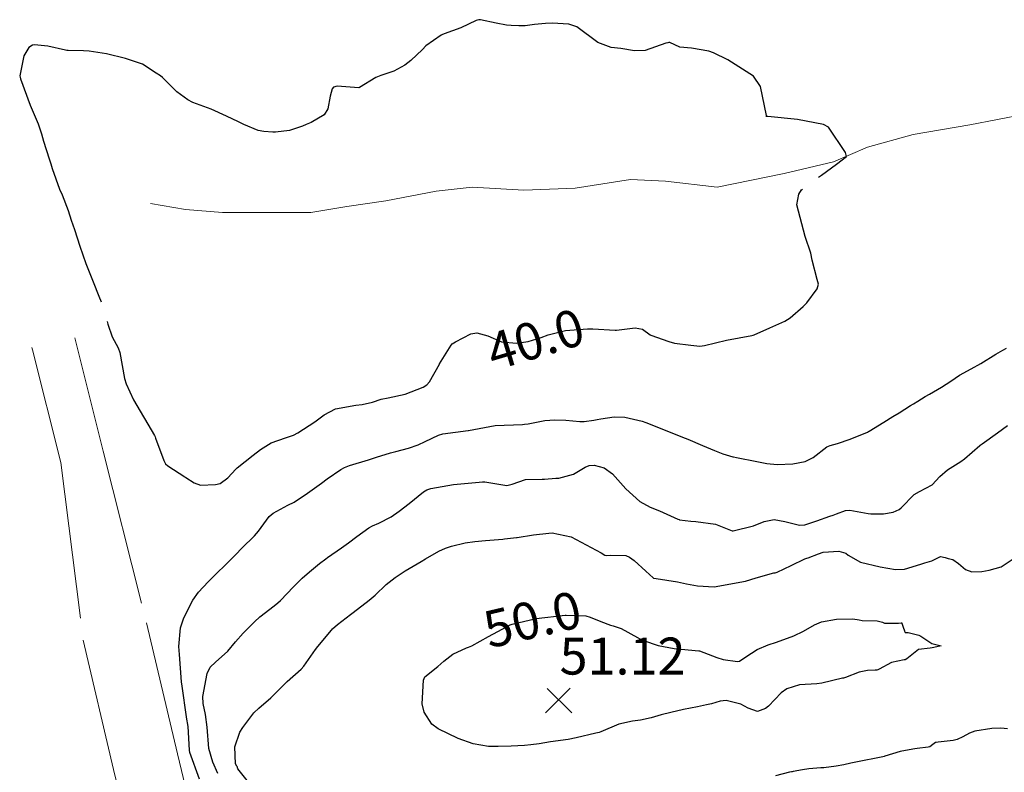
# Model space of a CAD drawing. Units: metres. Extents: x 773162 to 774200, y 8150298 to 8150963.
# Drawn here: x 773282 to 773336, y 8150764 to 8150805 of the extents above; entities that cross this region are included whole.
import ezdxf
from ezdxf.enums import TextEntityAlignment as Align

# ---------------------------------------------------------------- set-up
doc = ezdxf.new("R2010")
doc.units = ezdxf.units.M
doc.header["$MEASUREMENT"] = 0
doc.linetypes.add('DGN Style 2', pattern=[14.146575, 8.487945, -5.65863])
doc.linetypes.add('DGN Style 4', pattern=[22.648666, 11.31726, -5.65863, 0.014147, -5.65863])
for name, color, linetype in [('1-Text cotas', 7, 'Continuous'), ('Carretera Afirmada', 14, 'Continuous'), ('CONTOURS_IDX', 36, 'Continuous'), ('Cota', 7, 'Continuous'), ('Quebrada', 4, 'Continuous')]:
    doc.layers.add(name, color=color, linetype=linetype)
doc.styles.add('Style-ITALICS', font='ITALICS.shx')

# ---------------------------------------------------------------- blocks, each defined once
blk = doc.blocks.new('COTA1')
at = {"layer": 'Cota', "color": 1, "linetype": 'Continuous', "lineweight": 0}
for p, q in [((-0.704, -0.704), (0.622, 0.622)), ((-0.616, 0.616), (0.71, -0.71))]:
    blk.add_line(p, q, dxfattribs=at)
blk = doc.blocks.new('Cota')
at = {"layer": 'Cota', "color": 1, "linetype": 'Continuous', "lineweight": 0}
blk.add_blockref('COTA1', (0, 0), dxfattribs=at)

msp = doc.modelspace()

# ---------------------------------------------------------------- linework, layer by layer
at = {"layer": 'Carretera Afirmada', "linetype": 'DGN Style 2', "lineweight": 0}
for points in [[(773285.28, 8150787.847, 40.454), (773286.822, 8150781.718, 40.55), (773289.163, 8150772.419, 41.591), (773290.837, 8150765.324, 42.72), (773292.874, 8150757.04, 41.956), (773295.739, 8150751.659, 42.173), (773300.29, 8150747.248, 42.207), (773309.078, 8150742.679, 42.031), (773312.716, 8150740.788, 42.041), (773315.588, 8150739.295, 42.098), (773320.639, 8150736.832, 41.971), (773322.875, 8150735.812, 41.786), (773325.137, 8150734.397, 41.753), (773330.076, 8150731.917, 41.838), (773337.707, 8150727.459, 41.945), (773340.85, 8150725.624, 42.064), (773345.165, 8150723.103, 42.091), (773348.444, 8150721.258, 41.942), (773351.805, 8150719.366, 41.834), (773358.326, 8150715.063, 41.636), (773364.678, 8150712.058, 41.338), (773368.806, 8150710.872, 41.062), (773372.736, 8150709.743, 40.825)], [(773282.957, 8150787.318, 40.322), (773282.986, 8150787.201, 40.323), (773284.524, 8150781.088, 40.536), (773285.733, 8150771.482, 41.203), (773287.384, 8150764.485, 42), (773289.53, 8150755.761, 44.414), (773293.367, 8150750.036, 43.18), (773298.187, 8150744.337, 42.482), (773306.64, 8150739.942, 42.15), (773310.723, 8150737.818, 42.046), (773316.512, 8150734.809, 41.985), (773323.676, 8150731.54, 41.971), (773327.646, 8150729.221, 42.002), (773333.042, 8150726.069, 42.018), (773340.157, 8150721.913, 42.035), (773343.396, 8150720.02, 42.017), (773346.541, 8150718.25, 41.923), (773349.95, 8150716.331, 41.8), (773352.921, 8150714.371, 41.688), (773356.576, 8150711.96, 41.493), (773359.726, 8150710.469, 41.305), (773363.418, 8150708.723, 41.186)]]:
    msp.add_polyline3d(points, dxfattribs=at)
at = {"layer": 'CONTOURS_IDX', "linetype": 'Continuous'}
for points, elevation in [([(773325.562, 8150796.535), (773325.717, 8150796.644), (773326.53, 8150797.246), (773327.065, 8150797.667), (773327.017, 8150797.881), (773326.098, 8150799.242), (773325.825, 8150799.394), (773324.413, 8150799.661), (773322.812, 8150799.829), (773322.764, 8150799.83), (773322.748, 8150799.834), (773322.73, 8150799.844), (773322.735, 8150799.882), (773322.421, 8150801.449), (773322.032, 8150802.011), (773320.65, 8150802.887), (773319.872, 8150803.268), (773319.622, 8150803.358), (773318.677, 8150803.523), (773318.04, 8150803.579), (773317.509, 8150803.826), (773317.443, 8150803.827), (773317.396, 8150803.819), (773317.291, 8150803.79), (773316.167, 8150803.407), (773315.593, 8150803.386), (773314.854, 8150803.513), (773314.325, 8150803.555), (773313.615, 8150803.831), (773312.461, 8150804.673), (773312.036, 8150804.825), (773311.138, 8150804.871), (773310.765, 8150804.869), (773310.183, 8150804.816), (773309.678, 8150804.737), (773309.32, 8150804.738), (773308.906, 8150804.753), (773308.66, 8150804.772), (773308.107, 8150804.879), (773307.255, 8150805.067), (773307.163, 8150805.065), (773307.024, 8150805.015), (773306.181, 8150804.625), (773305.284, 8150804.297), (773305.167, 8150804.252), (773305.126, 8150804.232), (773304.288, 8150803.644), (773304.104, 8150803.446), (773303.472, 8150802.851), (773303.148, 8150802.612), (773302.568, 8150802.282), (773301.86, 8150802.046), (773301.593, 8150801.936), (773300.704, 8150801.389), (773300.673, 8150801.384), (773299.493, 8150801.47), (773299.301, 8150801.415), (773299.218, 8150801.322), (773299.106, 8150800.927), (773298.979, 8150800.236), (773298.792, 8150799.915), (773298.089, 8150799.5), (773297.808, 8150799.388), (773297.618, 8150799.308), (773296.901, 8150799.066), (773296.153, 8150798.973), (773295.999, 8150798.976), (773295.527, 8150799.01), (773295.21, 8150799.074), (773294.432, 8150799.385), (773294.144, 8150799.53), (773293.506, 8150799.854), (773292.668, 8150800.228), (773291.679, 8150800.59), (773291.402, 8150800.723), (773290.8, 8150801.17), (773290.297, 8150801.66), (773290.029, 8150801.946), (773289.926, 8150802.03), (773289.689, 8150802.179), (773288.956, 8150802.661), (773288.951, 8150802.665), (773288.947, 8150802.667), (773288.035, 8150802.974), (773286.992, 8150803.226), (773286.056, 8150803.361), (773285.76, 8150803.379), (773284.93, 8150803.4), (773284.87, 8150803.401), (773284.85, 8150803.404), (773284.783, 8150803.424), (773283.817, 8150803.64), (773283.093, 8150803.704), (773283, 8150803.692), (773282.797, 8150803.561), (773282.524, 8150803.104), (773282.299, 8150802.032), (773282.318, 8150801.961), (773282.35, 8150801.866), (773282.874, 8150800.434), (773283.294, 8150799.431), (773283.485, 8150798.893), (773283.596, 8150798.487), (773283.903, 8150797.527), (773283.989, 8150797.263), (773284.064, 8150797.014), (773284.463, 8150795.897), (773284.595, 8150795.583), (773284.923, 8150794.734), (773285.093, 8150794.221), (773285.261, 8150793.712), (773285.553, 8150792.803), (773285.873, 8150791.878), (773286.274, 8150790.869), (773286.589, 8150790.105), (773286.707, 8150789.795)], 40), ([(773287.034, 8150788.732), (773287.077, 8150788.577), (773287.308, 8150787.903), (773287.627, 8150787.303), (773287.718, 8150787.06), (773287.979, 8150785.648), (773288.06, 8150785.351), (773288.459, 8150784.481), (773289.598, 8150782.567), (773289.635, 8150782.481), (773289.654, 8150782.408), (773290.1, 8150781.202), (773290.2, 8150781.032), (773290.326, 8150780.921), (773291.234, 8150780.324), (773291.295, 8150780.281), (773291.739, 8150779.988), (773292.095, 8150779.875), (773292.896, 8150779.907), (773293.161, 8150779.964), (773293.573, 8150780.26), (773294.012, 8150780.737), (773294.078, 8150780.8), (773294.94, 8150781.487), (773295.332, 8150781.799), (773295.911, 8150782.162), (773296.687, 8150782.427), (773297.133, 8150782.58), (773297.355, 8150782.7), (773298.282, 8150783.302), (773298.788, 8150783.669), (773299.405, 8150784.002), (773300.504, 8150784.202), (773300.85, 8150784.241), (773301.396, 8150784.368), (773301.872, 8150784.52), (773302.26, 8150784.602), (773303.165, 8150784.789), (773304.149, 8150785.181), (773304.345, 8150785.304), (773304.483, 8150785.456), (773305.033, 8150786.419), (773305.04, 8150786.432), (773305.667, 8150787.454), (773305.727, 8150787.517), (773305.892, 8150787.624), (773306.724, 8150788.065), (773307.058, 8150788.12), (773307.65, 8150787.955), (773308.397, 8150787.637), (773309.203, 8150787.552), (773309.837, 8150787.648), (773310.545, 8150787.861), (773310.916, 8150788.008), (773311.855, 8150788.251), (773313.046, 8150788.329), (773313.342, 8150788.325), (773314.541, 8150788.264), (773314.559, 8150788.263), (773314.612, 8150788.266), (773315.627, 8150788.379), (773316.02, 8150788.313), (773316.449, 8150788.012), (773316.485, 8150787.988), (773317.454, 8150787.645), (773317.756, 8150787.563), (773318.65, 8150787.44), (773318.961, 8150787.409), (773319.132, 8150787.399), (773319.388, 8150787.425), (773320.566, 8150787.718), (773321.947, 8150787.965), (773322.015, 8150787.983), (773322.08, 8150788.012), (773322.924, 8150788.392), (773323.725, 8150788.744), (773324.015, 8150788.929), (773324.726, 8150789.537), (773324.924, 8150789.736), (773325.48, 8150790.502), (773325.554, 8150790.746), (773325.493, 8150791.007), (773325.222, 8150792.055), (773325.141, 8150792.431), (773324.836, 8150793.328), (773324.388, 8150795.044), (773324.49, 8150795.614), (773324.639, 8150795.851), (773324.685, 8150795.89)], 40), ([(773292.04, 8150763.946), (773291.518, 8150765.394), (773291.491, 8150765.519), (773291.422, 8150766.814), (773291.337, 8150767.316), (773291.334, 8150767.334), (773291.089, 8150768.984), (773291.064, 8150769.219), (773290.947, 8150770.706), (773290.924, 8150771.138), (773290.999, 8150772.15), (773291.182, 8150772.696), (773291.675, 8150773.649), (773291.979, 8150774.083), (773292.498, 8150774.632), (773292.969, 8150775.107), (773293.419, 8150775.545), (773293.998, 8150776.121), (773294.331, 8150776.454), (773295.022, 8150777.134), (773295.228, 8150777.373), (773295.802, 8150778.166), (773296.024, 8150778.363), (773296.821, 8150778.781), (773297.156, 8150778.954), (773297.876, 8150779.433), (773298.641, 8150779.98), (773298.957, 8150780.204), (773299.691, 8150780.719), (773299.885, 8150780.829), (773300.159, 8150780.93), (773301.191, 8150781.246), (773301.621, 8150781.377), (773302.388, 8150781.613), (773302.665, 8150781.687), (773303.362, 8150781.874), (773303.883, 8150782.06), (773304.261, 8150782.242), (773304.975, 8150782.578), (773305.221, 8150782.645), (773306.59, 8150782.832), (773306.601, 8150782.833), (773306.603, 8150782.834), (773308.049, 8150783.095), (773309.532, 8150783.157), (773309.64, 8150783.163), (773309.837, 8150783.197), (773310.745, 8150783.365), (773311.272, 8150783.41), (773311.877, 8150783.388), (773312.638, 8150783.322), (773312.863, 8150783.315), (773313.389, 8150783.385), (773313.579, 8150783.425), (773313.768, 8150783.461), (773314.491, 8150783.574), (773315.078, 8150783.556), (773315.999, 8150783.333), (773316.198, 8150783.266), (773316.711, 8150783.072), (773318.197, 8150782.47), (773318.481, 8150782.351), (773319.279, 8150782.022), (773319.918, 8150781.747), (773320.374, 8150781.561), (773320.919, 8150781.406), (773320.948, 8150781.4), (773321.11, 8150781.37), (773322.22, 8150781.147), (773322.758, 8150781.046), (773323.325, 8150780.99), (773324.165, 8150781.016), (773324.832, 8150781.145), (773325.262, 8150781.374), (773326.004, 8150781.94), (773326.196, 8150782.021), (773326.587, 8150782.124), (773327.265, 8150782.351), (773328.218, 8150782.745), (773328.264, 8150782.767), (773328.295, 8150782.784), (773329.093, 8150783.28), (773329.576, 8150783.579), (773329.921, 8150783.788), (773330.546, 8150784.177), (773330.702, 8150784.277), (773330.927, 8150784.423), (773331.328, 8150784.671), (773331.56, 8150784.799), (773332.212, 8150785.168), (773332.716, 8150785.499), (773333.201, 8150785.817), (773333.821, 8150786.169), (773334.341, 8150786.465), (773335.157, 8150786.958), (773335.537, 8150787.181), (773335.743, 8150787.282)], 42.5), ([(773293.029, 8150764.255), (773292.751, 8150764.871), (773292.55, 8150765.622), (773292.443, 8150766.768), (773292.355, 8150767.464), (773292.238, 8150768.046), (773292.217, 8150768.425), (773292.449, 8150769.676), (773292.615, 8150770.025), (773292.909, 8150770.286), (773293.567, 8150770.892), (773293.984, 8150771.384), (773294.398, 8150771.85), (773295.007, 8150772.47), (773295.296, 8150772.736), (773296.076, 8150773.338), (773296.279, 8150773.495), (773296.417, 8150773.628), (773297.118, 8150774.374), (773297.592, 8150774.827), (773297.997, 8150775.181), (773298.539, 8150775.623), (773298.871, 8150775.886), (773298.971, 8150775.959), (773299.718, 8150776.471), (773300.098, 8150776.753), (773300.553, 8150777.099), (773301.212, 8150777.56), (773301.404, 8150777.66), (773301.751, 8150777.807), (773302.419, 8150778.16), (773302.852, 8150778.458), (773303.39, 8150778.872), (773304.171, 8150779.5), (773304.338, 8150779.616), (773304.555, 8150779.691), (773305.791, 8150779.907), (773307.178, 8150780.038), (773307.362, 8150780.05), (773307.491, 8150780.045), (773308.687, 8150779.856), (773308.967, 8150779.916), (773309.693, 8150780.168), (773310.59, 8150780.198), (773310.711, 8150780.197), (773311.337, 8150780.242), (773311.405, 8150780.243), (773311.504, 8150780.246), (773312.297, 8150780.459), (773312.927, 8150780.836), (773313.141, 8150780.939), (773313.404, 8150780.959), (773313.955, 8150780.8), (773314.395, 8150780.476), (773315.116, 8150779.67), (773315.873, 8150778.978), (773316.435, 8150778.678), (773316.938, 8150778.483), (773317.946, 8150778.034), (773318.014, 8150778.006), (773318.033, 8150778.001), (773318.645, 8150777.919), (773318.908, 8150777.909), (773319.98, 8150777.753), (773320.881, 8150777.402), (773320.94, 8150777.391), (773322.045, 8150777.666), (773322.606, 8150777.9), (773323.151, 8150778.01), (773323.738, 8150777.902), (773324.519, 8150777.706), (773324.816, 8150777.727), (773325.459, 8150777.94), (773326.179, 8150778.183), (773326.356, 8150778.246), (773326.531, 8150778.317), (773327.016, 8150778.494), (773327.251, 8150778.51), (773328.238, 8150778.343), (773328.386, 8150778.326), (773329.078, 8150778.326), (773329.597, 8150778.411), (773329.929, 8150778.547), (773330.035, 8150778.643), (773330.745, 8150779.368), (773331.032, 8150779.522), (773331.71, 8150779.886), (773332.136, 8150780.34), (773332.54, 8150780.692), (773333.263, 8150781.155), (773333.459, 8150781.299), (773334.292, 8150782.01), (773334.319, 8150782.031), (773334.427, 8150782.105), (773335.253, 8150782.705), (773335.797, 8150783.101)], 45), ([(773295.406, 8150762.881), (773294.117, 8150764.513), (773294.067, 8150764.649), (773294.063, 8150764.657), (773293.982, 8150764.784), (773293.945, 8150765.7), (773294.227, 8150766.494), (773294.379, 8150766.746), (773294.978, 8150767.538), (773295.245, 8150767.797), (773295.906, 8150768.361), (773296.396, 8150768.859), (773296.777, 8150769.246), (773297.55, 8150769.917), (773297.693, 8150770.074), (773298.309, 8150770.967), (773298.436, 8150771.133), (773299.176, 8150772.02), (773299.242, 8150772.093), (773299.511, 8150772.325), (773300.218, 8150772.874), (773300.358, 8150772.985), (773301.22, 8150773.644), (773301.545, 8150773.92), (773302.15, 8150774.488), (773302.623, 8150774.877), (773303.165, 8150775.231), (773304.045, 8150775.743), (773304.272, 8150775.879), (773304.99, 8150776.292), (773305.349, 8150776.451), (773305.687, 8150776.561), (773306.431, 8150776.75), (773306.95, 8150776.822), (773307.525, 8150776.869), (773308.457, 8150776.954), (773308.548, 8150776.963), (773309.194, 8150777.038), (773309.236, 8150777.043), (773309.243, 8150777.044), (773310.131, 8150777.182), (773310.953, 8150777.279), (773311.125, 8150777.284), (773312.168, 8150777.077), (773313.795, 8150776.206), (773313.987, 8150776.088), (773314.063, 8150776.065), (773314.288, 8150776.077), (773315.119, 8150776.067), (773315.328, 8150775.973), (773315.566, 8150775.79), (773316.204, 8150775.223), (773316.605, 8150774.85), (773316.629, 8150774.837), (773316.761, 8150774.815), (773317.915, 8150774.63), (773318.401, 8150774.536), (773318.999, 8150774.417), (773319.898, 8150774.367), (773321.595, 8150774.668), (773322.178, 8150774.85), (773323.134, 8150775.116), (773323.213, 8150775.133), (773323.311, 8150775.164), (773324.069, 8150775.525), (773324.824, 8150775.884), (773324.923, 8150775.915), (773325.006, 8150775.936), (773325.557, 8150776.144), (773325.809, 8150776.238), (773326.656, 8150776.296), (773327.031, 8150776.188), (773327.166, 8150776.085), (773327.825, 8150775.694), (773328.891, 8150775.451), (773329.721, 8150775.301), (773330.217, 8150775.317), (773331.099, 8150775.6), (773331.311, 8150775.66), (773331.691, 8150775.774), (773332.156, 8150776.007), (773332.418, 8150775.948), (773332.572, 8150775.909), (773332.825, 8150775.852), (773333.136, 8150775.627), (773333.512, 8150775.297), (773333.866, 8150775.187), (773334.396, 8150775.204), (773334.799, 8150775.276), (773335.44, 8150775.457), (773336.04, 8150775.851)], 47.5), ([(773335.8, 8150766.681), (773335.422, 8150766.722), (773334.951, 8150766.701), (773334.025, 8150766.552), (773333.727, 8150766.443), (773333.368, 8150766.253), (773333.067, 8150766.107), (773332.844, 8150766.045), (773332.043, 8150765.955), (773331.931, 8150765.945), (773331.9, 8150765.935), (773331.757, 8150765.831), (773331.577, 8150765.702), (773331.501, 8150765.681), (773330.902, 8150765.618), (773330.779, 8150765.598), (773330.46, 8150765.546), (773329.976, 8150765.459), (773329.156, 8150765.196), (773329.118, 8150765.185), (773329.044, 8150765.169), (773327.577, 8150764.871), (773327.313, 8150764.815), (773326.925, 8150764.727), (773326.513, 8150764.652), (773325.837, 8150764.577), (773325.786, 8150764.571), (773325.687, 8150764.563), (773325.037, 8150764.51), (773324.684, 8150764.457), (773324.178, 8150764.366), (773324.128, 8150764.357), (773324.087, 8150764.351), (773323.987, 8150764.33), (773323.227, 8150764.14)], 47.5)]:
    msp.add_lwpolyline(points, dxfattribs=dict(at, elevation=elevation))
at = {"layer": 'CONTOURS_IDX', "linetype": 'Continuous', "elevation": 50}
msp.add_lwpolyline([(773332.204, 8150771.173), (773331.804, 8150771.082), (773331.721, 8150771.062), (773331.599, 8150771.039), (773330.979, 8150770.969), (773330.334, 8150770.463), (773330.253, 8150770.421), (773330.187, 8150770.41), (773329.512, 8150770.272), (773328.839, 8150769.902), (773328.774, 8150769.877), (773328.715, 8150769.862), (773328.633, 8150769.847), (773328.219, 8150769.837), (773327.761, 8150769.74), (773327.015, 8150769.459), (773326.916, 8150769.428), (773326.859, 8150769.413), (773325.744, 8150769.143), (773325.47, 8150769.117), (773324.535, 8150769.069), (773323.834, 8150768.836), (773323.532, 8150768.625), (773322.843, 8150767.899), (773322.683, 8150767.772), (773322.262, 8150767.622), (773321.754, 8150767.792), (773321.356, 8150768.021), (773320.554, 8150768.208), (773320.229, 8150768.176), (773319.762, 8150768.038), (773319.486, 8150767.971), (773319.001, 8150767.868), (773318.248, 8150767.725), (773318.102, 8150767.697), (773318.007, 8150767.676), (773317.039, 8150767.432), (773316.487, 8150767.282), (773315.924, 8150767.154), (773315.485, 8150767.092), (773314.737, 8150766.931), (773313.772, 8150766.52), (773313.674, 8150766.484), (773313.502, 8150766.442), (773312.433, 8150766.192), (773312, 8150766.108), (773311.046, 8150765.968), (773310.424, 8150765.875), (773309.983, 8150765.81), (773309.635, 8150765.776), (773308.906, 8150765.746), (773308.213, 8150765.72), (773307.681, 8150765.724), (773306.86, 8150765.87), (773306.05, 8150766.164), (773304.952, 8150766.682), (773304.619, 8150766.936), (773304.206, 8150767.579), (773304.102, 8150768.037), (773304.158, 8150769.321), (773304.247, 8150769.491), (773304.947, 8150770.057), (773305.276, 8150770.337), (773305.751, 8150770.72), (773306.49, 8150771.065), (773306.606, 8150771.104), (773306.776, 8150771.18), (773307.695, 8150771.685), (773308.693, 8150772.219), (773308.862, 8150772.302), (773308.975, 8150772.346), (773310.275, 8150772.651), (773311.834, 8150772.828), (773311.85, 8150772.829), (773311.895, 8150772.83), (773312.951, 8150772.795), (773313.198, 8150772.729), (773313.762, 8150772.498), (773314.292, 8150772.298), (773314.432, 8150772.258), (773314.868, 8150772.113), (773315.754, 8150771.622), (773315.886, 8150771.546), (773316.08, 8150771.455), (773316.876, 8150771.187), (773317.74, 8150771.026), (773319.084, 8150770.91), (773319.116, 8150770.904), (773320.043, 8150770.535), (773320.387, 8150770.427), (773321.168, 8150770.324), (773321.277, 8150770.351), (773321.518, 8150770.5), (773321.92, 8150770.782), (773322.228, 8150770.978), (773322.826, 8150771.229), (773323.285, 8150771.363), (773324.22, 8150771.708), (773324.751, 8150771.968), (773325.349, 8150772.315), (773325.719, 8150772.479), (773326.532, 8150772.618), (773327.407, 8150772.632), (773327.759, 8150772.574), (773327.929, 8150772.552), (773328.731, 8150772.521), (773329.026, 8150772.452), (773329.134, 8150772.403), (773329.897, 8150772.407), (773330.032, 8150772.414), (773330.064, 8150772.416), (773330.077, 8150772.406), (773330.147, 8150772.176), (773330.209, 8150771.978), (773330.214, 8150771.962), (773330.242, 8150771.893), (773330.412, 8150771.894), (773330.991, 8150771.758), (773331.101, 8150771.687), (773331.699, 8150771.302), (773331.769, 8150771.279)], close=True, dxfattribs=at)
at = {"layer": 'Quebrada', "linetype": 'DGN Style 4', "lineweight": 13}
msp.add_polyline3d([(773289.383, 8150795.11, 37.772), (773291.278, 8150794.794, 37.821), (773293.277, 8150794.636, 37.87), (773295.382, 8150794.636, 37.974), (773298.066, 8150794.636, 38.165), (773300.013, 8150794.952, 38.31), (773302.118, 8150795.268, 38.465), (773304.854, 8150795.794, 38.667), (773306.802, 8150796.004, 38.81), (773309.591, 8150795.846, 39.02), (773312.38, 8150795.952, 39.225), (773315.379, 8150796.425, 39.319), (773317.273, 8150796.32, 39.362), (773320.062, 8150796.004, 39.435), (773323.693, 8150796.741, 39.678), (773326.377, 8150797.373, 39.938), (773328.219, 8150798.162, 40.104), (773330.692, 8150798.846, 40.34), (773333.744, 8150799.372, 40.495), (773336.744, 8150799.951, 40.673)], dxfattribs=at)

# ---------------------------------------------------------------- block references
at = {"layer": 'Cota', "color": 1, "linetype": 'Continuous', "lineweight": 0}
msp.add_blockref('Cota', (773311.484, 8150768.253, 51.123), dxfattribs=at)

# ---------------------------------------------------------------- texts
at = {"layer": '1-Text cotas', "linetype": 'Continuous', "style": 'Style-ITALICS'}
for s, rotation, p in [('40.0', 16.7512, (773310.228, 8150787.766, 40)), ('50.0', 13.2022, (773310.066, 8150772.602, 50))]:
    msp.add_text(s, height=2, rotation=rotation, dxfattribs=at).set_placement(p, align=Align.MIDDLE_CENTER)
at = {"layer": 'Cota', "color": 7, "linetype": 'Continuous', "lineweight": 0, "style": 'Style-ITALICS'}
msp.add_text('51.12', height=2, dxfattribs=at).set_placement((773314.944, 8150770.618, 51.123), align=Align.MIDDLE_CENTER)

doc.saveas('drawing.dxf')
